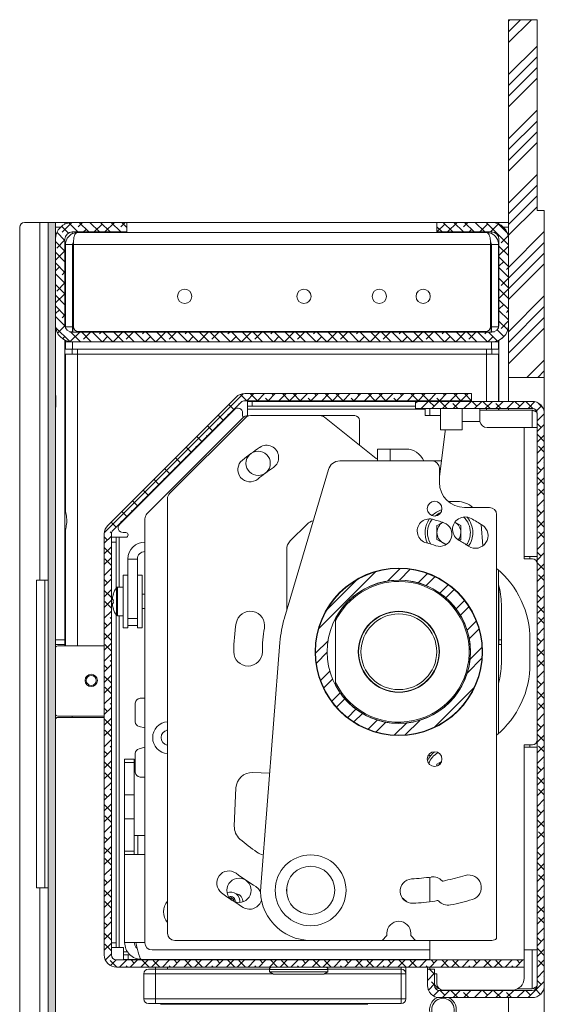
# Model space of a CAD drawing. Units: millimetres. Extents: x 100 to 8467, y 601 to 7931.
# Drawn here: x 1896 to 2116, y 6938 to 7351 of the extents above; entities that cross this region are included whole.
import ezdxf

# ---------------------------------------------------------------- set-up
doc = ezdxf.new("R2010")
doc.units = ezdxf.units.MM

msp = doc.modelspace()

# ---------------------------------------------------------------- hatches: boundary and pattern name
at = {"linetype": 'Continuous', "lineweight": 18}
h = msp.add_hatch(dxfattribs=at)
h.set_pattern_fill('ANSI34', angle=3e-322, style=0)
h.paths.add_polyline_path([(2116.16, 7200.71), (2116.16, 7270.71), (2113.16, 7270.71), (2113.16, 7350.71), (2101.16, 7350.71), (2101.16, 7200.71)], flags=0)
h = msp.add_hatch(dxfattribs=at)
h.set_pattern_fill('ANSI38', angle=3e-322, style=0)
h.paths.add_polyline_path([(1911.16, 7265.71), (1908.16, 7265.71), (1908.16, 5720.71), (1911.16, 5720.71)], flags=0)
h = msp.add_hatch(dxfattribs=at)
h.set_pattern_fill('ANSI38', angle=90, style=0)
edge = h.paths.add_edge_path(flags=0)
edge.add_line((1941.16, 7261.71), (1941.16, 7265.71))
edge.add_line((1941.16, 7265.71), (1918.16, 7265.71))
edge.add_arc((1918.16, 7258.71), 7, 90, 180)
edge.add_line((1911.16, 7258.71), (1911.16, 7222.71))
edge.add_arc((1918.16, 7222.71), 7, 180, 270)
edge.add_line((1918.16, 7215.71), (2094.16, 7215.71))
edge.add_arc((2094.16, 7222.71), 7, 270, 360)
edge.add_line((2101.16, 7222.71), (2101.16, 7258.71))
edge.add_arc((2094.16, 7258.71), 7, 360, 450)
edge.add_line((2094.16, 7265.71), (2071.16, 7265.71))
edge.add_line((2071.16, 7265.71), (2071.16, 7261.71))
edge.add_line((2071.16, 7261.71), (2094.16, 7261.71))
edge.add_arc((2094.16, 7258.71), 3, 0, 90, ccw=False)
edge.add_line((2097.16, 7258.71), (2097.16, 7222.71))
edge.add_arc((2094.16, 7222.71), 3, 270, 360, ccw=False)
edge.add_line((2094.16, 7219.71), (1918.16, 7219.71))
edge.add_arc((1918.16, 7222.71), 3, 180, 270, ccw=False)
edge.add_line((1915.16, 7222.71), (1915.16, 7258.71))
edge.add_arc((1918.16, 7258.71), 3, 90, 180, ccw=False)
edge.add_line((1918.16, 7261.71), (1941.16, 7261.71))
h = msp.add_hatch(dxfattribs=at)
h.set_pattern_fill('ANSI38', angle=3e-322, style=0)
edge = h.paths.add_edge_path(flags=0)
edge.add_arc((1936.76, 6958.61), 5.1, 180, 270)
edge.add_line((1936.76, 6953.51), (2107.66, 6953.51))
edge.add_line((2107.66, 6953.51), (2107.66, 6956.51))
edge.add_line((2107.66, 6956.51), (1936.76, 6956.51))
edge.add_arc((1936.76, 6958.61), 2.1, 180, 270, ccw=False)
edge.add_line((1934.66, 6958.61), (1934.66, 7135.1))
edge.add_arc((1936.76, 7135.1), 2.1, 135, 180, ccw=False)
edge.add_line((1935.28, 7136.59), (1989.03, 7190.34))
edge.add_arc((1990.52, 7188.85), 2.1, 90, 135, ccw=False)
edge.add_line((1990.52, 7190.95), (2085.65, 7190.95))
edge.add_line((2085.65, 7190.95), (2085.65, 7193.95))
edge.add_line((2085.65, 7193.95), (1990.52, 7193.95))
edge.add_arc((1990.52, 7188.85), 5.1, 90, 135)
edge.add_line((1986.91, 7192.46), (1933.16, 7138.71))
edge.add_arc((1936.76, 7135.1), 5.1, 135, 180)
edge.add_line((1931.66, 7135.1), (1931.66, 6958.61))
h = msp.add_hatch(dxfattribs=at)
h.set_pattern_fill('ANSI38', angle=3e-322, style=0)
edge = h.paths.add_edge_path(flags=0)
edge.add_arc((2111.06, 7185.61), 5.1, 0, 90)
edge.add_line((2111.06, 7190.71), (2062.16, 7190.71))
edge.add_line((2062.16, 7190.71), (2062.16, 7187.71))
edge.add_line((2062.16, 7187.71), (2111.06, 7187.71))
edge.add_arc((2111.06, 7185.61), 2.1, 0, 90, ccw=False)
edge.add_line((2113.16, 7185.61), (2113.16, 6945.81))
edge.add_arc((2111.06, 6945.81), 2.1, 270, 360, ccw=False)
edge.add_line((2111.06, 6943.71), (2072.26, 6943.71))
edge.add_arc((2072.26, 6945.81), 2.1, 180, 270, ccw=False)
edge.add_line((2070.16, 6945.81), (2070.16, 6952.71))
edge.add_line((2070.16, 6952.71), (2067.16, 6952.71))
edge.add_line((2067.16, 6952.71), (2067.16, 6945.81))
edge.add_arc((2072.26, 6945.81), 5.1, 180, 270)
edge.add_line((2072.26, 6940.71), (2111.06, 6940.71))
edge.add_arc((2111.06, 6945.81), 5.1, 270, 360)
edge.add_line((2116.16, 6945.81), (2116.16, 7185.61))
h = msp.add_hatch(dxfattribs=at)
h.set_pattern_fill('ANSI32', angle=3e-322, style=0)
edge = h.paths.add_edge_path(flags=0)
edge.add_arc((2055.16, 7085.71), 34.92, 0, 360)
edge = h.paths.add_edge_path(flags=0)
edge.add_arc((2055.16, 7085.71), 30.05, 0, 360)

# ---------------------------------------------------------------- linework, layer by layer
at = {"color": 7, "linetype": 'Continuous', "lineweight": 18}
for p, q in [((2101.16, 7200.71), (2101.16, 7350.71)), ((2113.16, 7350.71), (2101.16, 7350.71)), ((2113.16, 7270.71), (2113.16, 7350.71)), ((2116.16, 7270.71), (2113.16, 7270.71)), ((2116.16, 7200.71), (2116.16, 7270.71)), ((1898.16, 7265.71), (1904.66, 7265.71)), ((1904.66, 7115.71), (1904.66, 7265.71)), ((1904.66, 7265.71), (1908.16, 7265.71)), ((1908.16, 7265.71), (1908.16, 5720.71)), ((1908.16, 7265.71), (1911.16, 7265.71)), ((1911.16, 7265.71), (1911.16, 5720.71)), ((1911.16, 7265.71), (1915.16, 7265.71)), ((1915.16, 7265.71), (1915.16, 7265.04)), ((1918.16, 7265.71), (1915.16, 7265.71)), ((1918.16, 7265.71), (1941.16, 7265.71)), ((1941.16, 7265.71), (1941.16, 7261.71)), ((1941.16, 7265.71), (2071.16, 7265.71)), ((2071.16, 7261.71), (2071.16, 7265.71)), ((2094.16, 7265.71), (2071.16, 7265.71)), ((2097.16, 7265.71), (2094.16, 7265.71)), ((2097.16, 7265.71), (2101.16, 7265.71)), ((2097.16, 7265.04), (2097.16, 7265.71)), ((1896.16, 5722.71), (1896.16, 7263.71)), ((1918.16, 7261.71), (1941.16, 7261.71)), ((1920.46, 7261.51), (2091.86, 7261.51)), ((2094.16, 7261.71), (2071.16, 7261.71)), ((1911.16, 7222.71), (1911.16, 7258.71)), ((1915.16, 7222.71), (1915.16, 7258.71)), ((2097.16, 7222.71), (2097.16, 7258.71)), ((2101.16, 7222.71), (2101.16, 7258.71)), ((1918.36, 7256.41), (1915.36, 7256.41)), ((1915.36, 7256.41), (1915.36, 7221.91)), ((1918.36, 7256.41), (1918.36, 7221.91)), ((1918.43, 7256.41), (1918.43, 7219.71)), ((1918.72, 7256.41), (1918.43, 7256.41)), ((1918.72, 7256.41), (1918.72, 7222.01)), ((2093.61, 7256.41), (1918.72, 7256.41)), ((2093.61, 7256.41), (2093.61, 7222.01)), ((2093.61, 7256.41), (2093.89, 7256.41)), ((2093.89, 7256.41), (2093.89, 7219.71)), ((2093.96, 7256.41), (2096.96, 7256.41)), ((2093.96, 7256.41), (2093.96, 7221.91)), ((2096.96, 7256.41), (2096.96, 7221.91)), ((1915.36, 7221.91), (1918.36, 7221.91)), ((1915.36, 7221.64), (1915.36, 7221.91)), ((1918.36, 7221.91), (1918.36, 7219.91)), ((1918.36, 7219.71), (1918.36, 7219.91)), ((2091.61, 7220.01), (1920.72, 7220.01)), ((1955.36, 7219.71), (1955.36, 7220.01)), ((1965.07, 7220.01), (1965.13, 7219.71)), ((1965.39, 7219.71), (1965.33, 7220.01)), ((1973.2, 7220.01), (1973.14, 7219.71)), ((1973.39, 7219.71), (1973.46, 7220.01)), ((2001.07, 7220.01), (2001.13, 7219.71)), ((2001.39, 7219.71), (2001.33, 7220.01)), ((2009.2, 7220.01), (2009.14, 7219.71)), ((2009.39, 7219.71), (2009.46, 7220.01)), ((2056.96, 7220.01), (2056.96, 7219.71)), ((2096.96, 7221.91), (2093.96, 7221.91)), ((2093.96, 7219.91), (2093.96, 7221.91)), ((2093.96, 7219.91), (2093.96, 7219.71)), ((2096.96, 7221.91), (2096.96, 7221.64)), ((1915.16, 7090.71), (1915.16, 7216.39)), ((1915.36, 7215.71), (1915.36, 7216.3)), ((2094.16, 7219.71), (1918.16, 7219.71)), ((2096.96, 7216.3), (2096.96, 7215.71)), ((2097.16, 7190.71), (2097.16, 7216.39)), ((1915.36, 7215.61), (1915.36, 7212.61)), ((1918.36, 7215.61), (1915.36, 7215.61)), ((1915.36, 7212.61), (1918.36, 7212.61)), ((2094.16, 7215.71), (1918.16, 7215.71)), ((1918.36, 7212.61), (1918.36, 7215.61)), ((2093.96, 7215.61), (1918.36, 7215.61)), ((2093.96, 7212.61), (1918.36, 7212.61)), ((1920.46, 7212.61), (1920.46, 7210.51)), ((2091.86, 7210.51), (2091.86, 7212.61)), ((2093.96, 7215.61), (2093.96, 7212.61)), ((2096.96, 7215.61), (2093.96, 7215.61)), ((2093.96, 7212.61), (2096.96, 7212.61)), ((2096.96, 7212.61), (2096.96, 7215.61)), ((1915.36, 7210.51), (1915.36, 7144.92)), ((1920.46, 7210.51), (1915.36, 7210.51)), ((2091.86, 7210.51), (1920.46, 7210.51)), ((2096.96, 7210.51), (2091.86, 7210.51)), ((2096.96, 7210.51), (2096.96, 7190.71)), ((2101.16, 7200.71), (2116.16, 7200.71)), ((2101.16, 7200.71), (2101.16, 7190.71)), ((2116.16, 7200.71), (2116.16, 7185.61)), ((1911.26, 7193.21), (1911.16, 7193.21)), ((1911.26, 7193.21), (1911.26, 7188.21)), ((1915.36, 7193.21), (1915.16, 7193.21)), ((1933.16, 7138.71), (1986.91, 7192.46)), ((1990.52, 7193.95), (2085.65, 7193.95)), ((2085.65, 7193.95), (2085.65, 7190.95)), ((2097.16, 7193.21), (2096.96, 7193.21)), ((1911.16, 7188.21), (1911.26, 7188.21)), ((1915.16, 7188.21), (1915.36, 7188.21)), ((1935.28, 7136.59), (1989.03, 7190.34)), ((1938.08, 7139.13), (1986.25, 7187.3)), ((1990.52, 7190.95), (2085.65, 7190.95)), ((1991.66, 7188.71), (1991.66, 7190.71)), ((1991.66, 7190.71), (1993.66, 7190.71)), ((1993.66, 7188.71), (1991.66, 7188.71)), ((1991.66, 7188.71), (1991.66, 7187.46)), ((1991.66, 7184.71), (1991.66, 7187.46)), ((1993.66, 7190.71), (1993.66, 7188.71)), ((2062.16, 7190.71), (1993.66, 7190.71)), ((2062.16, 7188.71), (1993.66, 7188.71)), ((2062.16, 7187.71), (2062.16, 7190.71)), ((2111.06, 7190.71), (2062.16, 7190.71)), ((2111.06, 7187.71), (2062.16, 7187.71)), ((2066.16, 7187.71), (2066.16, 7184.71)), ((2068.16, 7184.71), (2068.16, 7187.71)), ((2072.66, 7190.81), (2072.66, 7190.71)), ((2081.66, 7190.81), (2072.66, 7190.81)), ((2072.66, 7187.71), (2072.66, 7178.71)), ((2081.66, 7190.71), (2081.66, 7190.81)), ((2081.66, 7178.71), (2081.66, 7187.71)), ((2089.16, 7182.71), (2089.16, 7187.71)), ((2111.06, 7187.01), (2089.16, 7187.01)), ((2096.96, 7187.71), (2096.96, 7187.01)), ((2097.16, 7187.01), (2097.16, 7187.71)), ((2101.16, 7187.71), (2101.16, 7187.01)), ((1989.79, 7183.84), (1949.54, 7143.59)), ((1990.79, 7183.84), (1959.04, 7152.09)), ((1989.66, 7185.89), (1989.66, 7184.71)), ((2022.11, 7184.71), (1992.91, 7184.71)), ((2036.66, 7184.71), (2022.11, 7184.71)), ((2023.98, 7184.06), (2045.63, 7166.8)), ((2066.16, 7184.71), (2068.16, 7184.71)), ((2068.16, 7184.71), (2072.66, 7184.71)), ((2113.16, 7185.61), (2113.16, 6945.81)), ((2116.16, 7185.61), (2116.16, 6945.81)), ((2038.66, 7182.71), (2038.66, 7172.36)), ((2081.66, 7178.71), (2072.66, 7178.71)), ((2074.52, 7178.71), (2074.52, 7178.21)), ((2089.16, 7182.71), (2089.19, 7182.29)), ((2107.74, 7179.71), (2092.16, 7179.71)), ((2107.74, 7179.71), (2107.74, 7125.71)), ((2113.16, 7179.71), (2107.74, 7179.71)), ((2074.52, 7178.21), (2072.16, 7159.01)), ((2046.16, 7165.71), (2046.16, 7170.71)), ((2046.16, 7170.71), (2051.58, 7170.71)), ((2051.58, 7170.71), (2058.16, 7170.71)), ((2025.6, 7162.13), (2007.21, 7099.88)), ((2030.39, 7165.71), (2069.16, 7165.71)), ((2069.16, 7165.71), (2072.99, 7165.71)), ((2072.16, 7156.71), (2072.16, 7162.71)), ((1915.36, 7158.21), (1915.16, 7158.21)), ((1915.16, 7153.21), (1915.36, 7153.21)), ((1958.16, 7149.97), (1958.16, 6967.71)), ((2079.64, 7148.71), (2075.86, 7148.71)), ((2082.66, 7146.21), (2093.16, 7146.21)), ((1948.66, 7141.47), (1948.66, 6963.71)), ((2096.16, 6965.48), (2096.16, 7143.21)), ((2016.7, 7139.25), (2009.63, 7132.18)), ((2081.16, 7138.6), (2078.66, 7140.04)), ((2089.64, 7139.11), (2090.43, 7130.13)), ((1915.36, 7136.51), (1915.36, 7088.21)), ((1931.66, 6958.61), (1931.66, 7135.1)), ((1934.66, 6958.61), (1934.66, 7135.1)), ((1934.66, 7133.71), (1936.66, 7133.71)), ((1936.66, 7133.71), (1936.66, 7131.71)), ((1937.91, 7133.71), (1936.66, 7133.71)), ((1937.91, 7133.71), (1940.66, 7133.71)), ((1940.66, 7135.71), (1939.49, 7135.71)), ((1936.66, 7131.71), (1934.66, 7131.71)), ((1936.66, 7131.71), (1936.66, 7112.45)), ((2071.16, 7132.83), (2073.66, 7131.38)), ((2080.41, 7132.39), (2081.16, 7132.83)), ((2008.16, 7103.1), (2008.16, 7128.64)), ((2107.74, 7124.71), (2107.74, 7125.71)), ((2107.74, 7125.71), (2113.16, 7125.71)), ((2110.16, 7124.71), (2110.16, 7125.71)), ((1945.52, 7124.57), (1941.52, 7124.57)), ((1941.52, 7124.57), (1941.52, 7099.71)), ((1945.52, 7124.57), (1945.52, 7099.71)), ((2107.74, 7124.71), (2111.16, 7124.71)), ((1941.52, 7117.81), (1939.52, 7117.81)), ((1939.52, 7106.81), (1939.52, 7117.81)), ((1947.52, 7117.81), (1945.52, 7117.81)), ((1947.52, 7117.81), (1947.52, 7095.81)), ((2049.16, 7120.13), (2049.16, 7120.12)), ((2055.16, 7120.64), (2051.66, 7120.64)), ((2096.96, 7051.47), (2096.96, 7119.96)), ((1903.16, 7115.71), (1903.16, 6986.71)), ((1903.16, 7115.71), (1904.66, 7115.71)), ((1908.16, 7115.71), (1904.66, 7115.71)), ((1906.66, 6986.71), (1906.66, 7115.71)), ((1939.52, 7112.81), (1937.2, 7112.81)), ((2097.16, 7090.71), (2097.16, 7113.13)), ((1948.66, 7109.81), (1947.52, 7109.81)), ((1935.04, 7107.52), (1935.04, 7108.15)), ((1935.44, 7107.52), (1935.04, 7107.52)), ((1935.04, 7105.48), (1935.04, 7106.1)), ((1935.04, 7106.1), (1935.44, 7106.1)), ((1939.52, 7095.81), (1939.52, 7106.81)), ((2098.16, 7080.71), (2098.16, 7105.71)), ((1936.66, 7101.18), (1936.66, 6963.71)), ((1937.2, 7100.81), (1939.52, 7100.81)), ((1947.52, 7103.81), (1948.66, 7103.81)), ((1915.36, 7098.21), (1915.16, 7098.21)), ((1941.52, 7099.71), (1945.52, 7099.71)), ((1941.52, 7096.71), (1941.52, 7099.71)), ((1945.52, 7096.71), (1941.52, 7096.71)), ((1941.52, 7095.81), (1941.52, 7096.71)), ((1945.52, 7099.71), (1945.52, 7096.71)), ((1945.52, 7096.71), (1945.52, 7095.81)), ((2028.64, 7071.6), (2028.64, 7099.83)), ((1915.16, 7093.21), (1915.36, 7093.21)), ((1939.52, 7095.81), (1941.52, 7095.81)), ((1945.52, 7095.81), (1947.52, 7095.81)), ((1911.16, 7090.71), (1915.16, 7090.71)), ((1915.16, 7088.71), (1911.16, 7088.71)), ((1912.16, 7088.21), (1931.66, 7088.21)), ((1915.16, 7090.71), (1915.16, 7088.71)), ((1915.16, 7088.21), (1915.16, 7088.71)), ((2005.32, 7089.66), (1997.23, 6987.37)), ((2098.16, 7088.71), (2096.96, 7088.71)), ((2097.16, 7088.71), (2097.16, 7090.71)), ((2110.16, 7090.71), (2110.16, 7080.71)), ((1944.66, 7056.29), (1944.66, 7064.21)), ((1946.66, 7066.21), (1948.66, 7066.21)), ((1931.66, 7058.71), (1912.16, 7058.71)), ((1912.16, 7058.21), (1931.66, 7058.21)), ((1948.66, 7053.76), (1946.2, 7054.35)), ((1958.16, 7052.81), (1957.87, 7052.81)), ((2049.16, 7051.31), (2049.16, 7051.3)), ((2051.66, 7050.79), (2055.16, 7050.79)), ((1957.87, 7046.61), (1958.16, 7046.61)), ((2111.16, 7046.71), (2107.74, 7046.71)), ((2107.74, 7045.71), (2107.74, 7046.71)), ((2110.16, 7045.71), (2110.16, 7046.71)), ((1944.66, 7035.21), (1944.66, 7043.13)), ((1946.2, 7045.08), (1948.66, 7045.66)), ((2107.74, 7045.71), (2107.74, 6960.71)), ((2113.16, 7045.71), (2107.74, 7045.71)), ((1940.16, 7040.71), (1944.16, 7040.71)), ((1940.16, 7039.25), (1940.16, 7040.71)), ((1944.16, 7039.25), (1940.16, 7039.25)), ((1940.16, 7025.71), (1940.16, 7039.25)), ((1944.16, 7040.71), (1944.16, 7039.25)), ((1944.16, 7039.25), (1944.16, 7025.71)), ((2073.02, 7039.67), (2071.16, 7038.6)), ((2071.16, 7038.6), (2071.16, 7037.81)), ((2000.98, 7034.78), (1993.9, 7035.09)), ((1948.66, 7033.21), (1946.66, 7033.21)), ((1986.86, 7028.64), (1986.16, 7012.65)), ((1944.16, 7025.71), (1940.16, 7025.71)), ((1940.16, 7015.71), (1940.16, 7025.71)), ((1944.16, 7015.71), (1944.16, 7025.71)), ((1940.16, 7015.71), (1944.16, 7015.71)), ((1940.16, 7002.18), (1940.16, 7015.71)), ((1944.16, 7015.71), (1944.16, 7002.18)), ((1944.16, 7008.71), (1945.66, 7008.71)), ((1948.66, 7008.71), (1945.66, 7008.71)), ((1940.16, 7002.18), (1944.16, 7002.18)), ((1940.16, 7000.71), (1940.16, 7002.18)), ((1944.16, 7002.18), (1944.16, 7000.71)), ((1940.16, 6963.85), (1940.16, 7000.71)), ((1940.16, 7000.71), (1948.66, 7000.71)), ((2068.16, 6980.92), (2068.16, 6991.21)), ((1903.16, 6986.71), (1904.66, 6986.71)), ((1904.66, 6836.71), (1904.66, 6986.71)), ((1904.66, 6986.71), (1908.16, 6986.71)), ((1984.28, 6982.41), (1984.85, 6982.65)), ((1984.85, 6982.65), (1986, 6981.77)), ((1986, 6981.77), (1985.91, 6981.14)), ((1961.16, 6964.71), (2018.16, 6964.71)), ((2018.16, 6964.71), (2047.75, 6964.71)), ((2047.75, 6964.71), (2062.58, 6964.71)), ((2048.46, 6965.01), (2049.87, 6966.42)), ((2050.16, 6967.13), (2050.16, 6967.71)), ((2060.16, 6967.71), (2060.16, 6967.13)), ((2060.46, 6966.42), (2061.87, 6965.01)), ((2062.58, 6964.71), (2094.16, 6964.71)), ((2068.16, 6956.51), (2068.16, 6964.71)), ((1934.66, 6963.71), (1936.66, 6963.71)), ((1936.66, 6961.71), (1934.66, 6961.71)), ((1936.66, 6963.71), (1936.66, 6961.71)), ((1936.66, 6961.71), (1937.91, 6961.71)), ((1939.66, 6961.71), (1937.91, 6961.71)), ((1939.66, 6959.96), (1939.66, 6961.71)), ((1939.66, 6959.96), (1939.66, 6958.71)), ((1944.87, 6963.85), (1940.16, 6963.85)), ((1951.66, 6960.71), (2068.16, 6960.71)), ((2107.87, 6960.78), (2107.74, 6960.56)), ((2107.74, 6960.71), (2107.74, 6948.91)), ((2107.74, 6960.71), (2113.16, 6960.71)), ((2107.66, 6956.51), (1936.76, 6956.51)), ((1939.66, 6956.71), (1939.66, 6958.71)), ((1939.66, 6958.71), (1941.66, 6958.71)), ((1941.66, 6956.71), (1939.66, 6956.71)), ((1941.66, 6958.71), (1941.66, 6956.71)), ((1941.66, 6958.71), (1942.35, 6958.71)), ((1941.66, 6956.71), (1947.3, 6956.71)), ((2068.16, 6956.71), (1947.3, 6956.71)), ((1953.16, 6956.51), (1953.16, 6956.71)), ((2010.66, 6956.71), (2010.66, 6956.51)), ((2015.66, 6956.51), (2015.66, 6956.71)), ((2058.16, 6956.71), (2058.16, 6956.51)), ((2067.16, 6956.71), (2067.16, 6956.51)), ((2107.66, 6956.51), (2107.66, 6953.51)), ((2107.66, 6953.51), (1936.76, 6953.51)), ((1950.16, 6952.71), (1953.16, 6952.71)), ((1953.16, 6952.71), (1953.16, 6953.51)), ((1953.16, 6950.71), (1953.16, 6952.71)), ((1953.16, 6952.71), (2000.93, 6952.71)), ((2000.91, 6952.51), (2000.91, 6951.51)), ((2025.39, 6952.71), (2056.16, 6952.71)), ((2025.41, 6951.51), (2025.41, 6952.51)), ((2056.16, 6950.71), (2056.16, 6952.71)), ((2058.16, 6953.51), (2058.16, 6950.71)), ((2067.16, 6952.71), (2067.16, 6953.51)), ((2067.16, 6952.71), (2067.16, 6945.81)), ((2070.16, 6952.71), (2067.16, 6952.71)), ((2068.16, 6952.71), (2068.16, 6953.51)), ((2070.16, 6952.71), (2070.16, 6945.81)), ((1953.16, 6950.71), (1948.16, 6950.71)), ((1948.16, 6940.21), (1948.16, 6950.71)), ((1953.16, 6950.71), (1953.16, 6940.21)), ((2000.91, 6951.51), (2002.65, 6950.51)), ((2000.91, 6951.51), (2025.41, 6951.51)), ((2023.68, 6950.51), (2002.65, 6950.51)), ((2023.68, 6950.51), (2025.41, 6951.51)), ((2056.16, 6940.21), (2056.16, 6950.71)), ((2058.16, 6950.71), (2056.16, 6950.71)), ((2058.16, 6950.71), (2058.16, 6940.21)), ((2070.16, 6950.71), (2071.16, 6950.71)), ((2071.16, 6950.71), (2071.16, 6946.41)), ((2072.26, 6943.71), (2111.06, 6943.71)), ((2102.74, 6943.91), (2073.66, 6943.91)), ((2101.16, 6943.91), (2101.16, 6943.71)), ((2111.06, 6944.42), (2104.94, 6944.42)), ((2116.16, 6945.81), (2116.16, 6928.51)), ((1948.16, 6940.21), (1953.16, 6940.21)), ((1953.16, 6940.21), (2056.16, 6940.21)), ((1953.16, 6940.21), (1953.16, 6938.21)), ((2056.16, 6940.21), (2056.16, 6938.21)), ((2056.16, 6940.21), (2058.16, 6940.21)), ((2072.26, 6940.71), (2111.06, 6940.71)), ((2101.16, 6940.71), (2101.16, 6934.01)), ((1953.16, 6938.21), (1950.16, 6938.21)), ((2056.16, 6938.21), (1953.16, 6938.21)), ((1955.16, 6937.91), (2042.16, 6937.91)), ((1968.69, 6938.21), (1968.69, 6937.91)), ((2028.64, 6937.91), (2028.64, 6938.21))]:
    msp.add_line(p, q, dxfattribs=at)
at = {"color": 8, "linetype": 'Continuous', "lineweight": 18}
for p, q in [((1913.27, 7263.71), (1911.16, 7263.71)), ((1918.16, 7260.9), (1918.16, 7261.71)), ((2094.16, 7261.71), (2094.16, 7260.94)), ((2101.16, 7263.71), (2099.06, 7263.71)), ((1918.36, 7219.91), (1917.09, 7219.91)), ((2095.24, 7219.91), (2093.96, 7219.91)), ((1918.16, 7215.61), (1918.16, 7215.71)), ((1918.16, 7210.51), (1918.16, 7212.61)), ((2094.16, 7215.71), (2094.16, 7215.61)), ((2094.16, 7212.61), (2094.16, 7210.51)), ((1920.46, 7088.21), (1920.46, 7210.51)), ((2091.86, 7210.51), (2091.86, 7190.71)), ((1991.66, 7187.46), (2066.16, 7187.46)), ((2091.86, 7187.71), (2091.86, 7187.01)), ((2111.06, 7187.01), (2111.06, 7179.71)), ((2081.66, 7182.29), (2089.19, 7182.29)), ((2051.58, 7170.71), (2051.58, 7165.71)), ((1937.91, 7112.81), (1937.91, 7133.71)), ((1936.76, 7106.81), (1936.76, 7112.59)), ((1937.2, 7106.81), (1937.2, 7112.81)), ((1936.76, 7101.04), (1936.76, 7106.81)), ((1937.2, 7100.81), (1937.2, 7106.81)), ((1937.91, 6961.71), (1937.91, 7100.81)), ((2097.16, 7090.71), (2098.16, 7090.71)), ((1918.16, 7058.21), (1918.16, 7058.71)), ((1945.66, 7008.71), (1945.66, 7000.71)), ((1941.32, 6959.96), (1939.66, 6959.96)), ((1948.66, 6963.85), (1944.87, 6963.85)), ((2111.06, 6960.71), (2111.06, 6944.42)), ((1958.16, 6956.71), (1958.16, 6956.51)), ((2056.16, 6956.51), (2056.16, 6956.71)), ((1958.16, 6953.51), (1958.16, 6952.71)), ((2025.41, 6952.51), (2000.91, 6952.51)), ((2056.16, 6952.71), (2056.16, 6953.51)), ((2002.3, 6950.71), (1953.16, 6950.71)), ((2056.16, 6950.71), (2024.03, 6950.71))]:
    msp.add_line(p, q, dxfattribs=at)
at = {"color": 7, "linetype": 'Continuous', "lineweight": 18, "flags": 128}
for points in [[(1966.11, 7219.71), (1966.06, 7219.9), (1966.03, 7220.01)], [(1972.5, 7220.01), (1972.47, 7219.9), (1972.42, 7219.71)], [(2002.11, 7219.71), (2002.06, 7219.9), (2002.03, 7220.01)], [(2008.5, 7220.01), (2008.47, 7219.9), (2008.42, 7219.71)], [(2046.16, 7166.43), (2045.97, 7166.56), (2045.63, 7166.8)], [(1935.42, 7109.92), (1935.42, 7109.92), (1935.42, 7109.92), (1935.43, 7109.91), (1935.44, 7109.91)], [(1935.44, 7103.72), (1935.43, 7103.72), (1935.42, 7103.71), (1935.42, 7103.71), (1935.42, 7103.71)], [(2067.5, 7042.3), (2067.84, 7042.28), (2068.63, 7042.29)], [(1997.17, 6985.13), (1996.36, 6986.32), (1995.24, 6987.24)], [(2008.13, 6984.56), (2008.26, 6985.71), (2008.13, 6986.87)]]:
    msp.add_lwpolyline(points, dxfattribs=at)
at = {"color": 7, "linetype": 'Continuous', "lineweight": 18}
for centre, radius in [((1965.36, 7234.71), 3), ((2015.36, 7234.71), 3), ((2046.96, 7234.71), 3), ((2065.36, 7234.71), 3), ((1996.16, 7164.71), 5.1), ((2070.16, 7145.71), 3.1), ((2055.16, 7085.71), 35.1), ((2055.16, 7085.71), 34.93), ((2055.16, 7085.71), 30.05), ((2055.16, 7085.71), 17), ((2055.16, 7085.71), 16.87), ((2055.16, 7085.71), 15.88), ((1926.16, 7073.71), 2.6), ((1926.16, 7073.71), 2.1), ((2070.16, 7040.71), 3.1), ((2018.16, 6985.71), 14.85), ((2018.16, 6985.71), 10.1), ((1988.16, 6985.71), 5.1)]:
    msp.add_circle(centre, radius, dxfattribs=at)
for centre, radius, start, end in [((1898.16, 7263.71), 2, 90, 180), ((1918.16, 7258.71), 7, 90, 180), ((2094.16, 7258.71), 7, 360, 90), ((1918.16, 7258.71), 3, 90, 180), ((2094.16, 7258.71), 3, 360, 90), ((1918.16, 7222.71), 7, 180, 270), ((1918.16, 7222.71), 3, 180, 270), ((1920.72, 7222.01), 2, 180, 270), ((2091.61, 7222.01), 2, 270, 360), ((2094.16, 7222.71), 3, 270, 360), ((2094.16, 7222.71), 7, 270, 360), ((1990.52, 7188.85), 5.1, 90, 135), ((1987.66, 7185.89), 2, 0, 135), ((1990.52, 7188.85), 2.1, 90, 135), ((2111.06, 7185.61), 5.1, 0, 90), ((2111.06, 7185.61), 2.1, 0, 90), ((1990.66, 7184.71), 1, 180, 225.5634), ((1991.91, 7181.71), 3, 90, 135), ((1992.91, 7181.71), 3, 90, 135), ((2022.11, 7181.71), 3, 51.4347, 90), ((2036.66, 7182.71), 2, 0, 90), ((2092.16, 7182.71), 3, 188.0478, 270), ((2055.16, 7085.71), 103.7, 124.2537, 129.2537), ((1999.67, 7167.21), 5.1, 304.2537, 124.2537), ((2058.16, 7162.71), 8, 22.0243, 90), ((1992.77, 7162.07), 5.1, 129.2537, 309.2537), ((2055.16, 7085.71), 93.5, 124.2537, 129.2537), ((2030.39, 7160.71), 5, 90, 163.5465), ((2069.16, 7162.71), 3, 0, 90), ((2082.66, 7156.71), 10.5, 180, 270), ((1961.16, 7149.97), 3, 135, 180), ((2079.64, 7138.71), 10, 48.5904, 90), ((2093.16, 7143.21), 3, 0, 90), ((1951.66, 7141.47), 3, 135, 180), ((2076.16, 7135.71), 10, 107.0453, 134.8822), ((2076.16, 7135.71), 9, 112.0693, 129.8582), ((2082.95, 7136.98), 5.25, 61.5362, 241.5362), ((2076.16, 7135.71), 9, 0, 46.0765), ((2076.16, 7135.71), 10, 0, 40.0917), ((2055.16, 7085.71), 63.56, 56.5362, 61.5362), ((1936.76, 7135.1), 5.1, 135, 180), ((1939.49, 7137.71), 2, 135, 270), ((2020.24, 7135.71), 5, 101.4454, 135), ((2067.97, 7136.32), 5.1, 75.8008, 255.8008), ((2076.16, 7135.71), 10, 145.2032, 206.5304), ((2076.16, 7135.71), 9, 141.6903, 212.6108), ((2055.16, 7085.71), 57.3, 70.8008, 75.8008), ((2072.33, 7135.01), 5.1, 250.8008, 70.8008), ((2076.16, 7135.71), 5, 121.3867, 180), ((2076.16, 7135.71), 5, 0, 60), ((2087.32, 7134.36), 5.25, 236.5362, 56.5362), ((1936.76, 7135.1), 2.1, 135, 180), ((1940.66, 7134.71), 1, 270, 90), ((2076.16, 7135.71), 5, 180, 240), ((2076.16, 7135.71), 5, 321.3301, 0), ((2076.16, 7135.71), 9, 324.9935, 0), ((2076.16, 7135.71), 10, 325.2077, 0), ((1948.66, 7124.57), 7.14, 90, 180), ((2013.16, 7128.64), 5, 135, 180), ((2055.16, 7085.71), 47.1, 70.8008, 75.8008), ((2076.16, 7135.71), 5, 240, 259.043), ((2055.16, 7085.71), 53.06, 56.5362, 61.5362), ((1948.66, 7124.57), 3.14, 90, 180), ((2111.16, 7122.71), 2, 0, 90), ((2071.16, 7090.71), 39, 0, 50.1317), ((1944.92, 7106.81), 10, 144.7485, 161.9181), ((1937.2, 7112.27), 0.54, 90, 144.7485), ((2055.16, 7085.71), 30, 207.8509, 90), ((2055.16, 7085.71), 30, 90, 152.1491), ((2055.16, 7085.71), 29.5, 90, 154.0469), ((2055.16, 7085.71), 29.5, 205.9531, 90), ((2035.16, 7115.56), 1, 303.8289, 337.7872), ((2070.16, 7105.71), 28, 0, 16.835), ((1944.92, 7106.81), 9.97, 161.9395, 172.2933), ((1944.92, 7106.81), 9.97, 187.7067, 198.0605), ((1946.47, 7106.81), 11.05, 176.3164, 183.6836), ((1944.92, 7106.81), 10, 198.0819, 215.2515), ((1937.2, 7101.35), 0.54, 215.2515, 270), ((1992.88, 7096.7), 6, 350, 170), ((2055.16, 7085.71), 69.24, 170, 180), ((2055.16, 7085.71), 50, 163.5465, 175.4776), ((2055.16, 7085.71), 57.24, 170, 180), ((1912.16, 7087.21), 1, 90, 180), ((1991.92, 7085.71), 6, 180, 0), ((2071.16, 7080.71), 39, 309.8683, 0), ((2070.16, 7080.71), 28, 343.165, 0), ((1946.66, 7064.21), 2, 90, 180), ((1912.16, 7059.71), 1, 180, 270), ((1912.16, 7057.21), 1, 90, 180), ((1946.66, 7056.29), 2, 180, 256.6398), ((1958.66, 7049.71), 6.72, 94.267, 265.733), ((2035.16, 7055.87), 1, 22.2128, 56.1711), ((1958.66, 7049.71), 3.2, 98.9893, 261.0107), ((2111.16, 7048.71), 2, 270, 0), ((1946.66, 7043.13), 2, 103.3602, 180), ((2076.16, 7035.71), 10, 125.9315, 154.4574), ((2076.16, 7035.71), 9, 120.5354, 159.8535), ((2076.16, 7035.71), 5, 128.1741, 152.2148), ((1946.66, 7035.21), 2, 180, 270), ((1993.6, 7028.34), 6.75, 87.5, 177.5), ((1992.91, 7012.36), 6.75, 177.5, 229.6772), ((2055.16, 7085.71), 102.96, 229.6772, 234.6772), ((1999.54, 7007.21), 6.75, 234.6772, 259.2342), ((1983.87, 6988.73), 5.1, 53.6779, 233.6779), ((2055.16, 7085.71), 115.27, 233.6779, 238.6779), ((2060.79, 6985.37), 5.1, 93.2106, 273.2106), ((2055.16, 7085.71), 95.4, 273.2106, 278.2106), ((2069.52, 6986.25), 5.1, 42.8018, 98.2106), ((2073.63, 6990.05), 0.5, 222.8018, 291.9902), ((2075.78, 6984.72), 5.25, 101.5362, 111.9902), ((2055.16, 7085.71), 97.83, 281.5362, 286.5362), ((2084.5, 6986.9), 5.25, 286.5362, 106.5362), ((2055.16, 7085.71), 125.47, 233.6779, 238.6779), ((1984.66, 6981.21), 3.8, 351.0114, 113.0909), ((2018.16, 6985.71), 21, 175.4776, 270), ((1963.16, 6976.71), 6.72, 138.0774, 221.9226), ((1984.66, 6981.21), 1.9, 349.9146, 114.3354), ((1984.66, 6981.21), 1.25, 52.4483, 107.7227), ((1984.66, 6981.21), 1.25, 356.5274, 52.4483), ((1986.66, 6981.21), 3.05, 353.1132, 84.6501), ((1992.59, 6982.89), 5.1, 238.6779, 346.584), ((2053.16, 6976.71), 6.72, 37.7612, 59.4789), ((2055.16, 7085.71), 105.6, 273.2106, 278.2106), ((2069.52, 6986.25), 5.1, 278.2106, 289.7947), ((2071.41, 6980.98), 0.5, 40.6063, 109.7947), ((2075.78, 6984.72), 5.25, 220.6063, 281.5362), ((2055.16, 7085.71), 108.33, 281.5362, 286.5362), ((2055.16, 6967.71), 5, 0, 180), ((1961.16, 6967.71), 3, 180, 270), ((2047.75, 6965.71), 1, 270, 315), ((2049.16, 6967.13), 1, 315, 0), ((2061.16, 6967.13), 1, 180, 225), ((2062.58, 6965.71), 1, 225, 270), ((2094.16, 6967.71), 3, 270, 311.8103), ((1951.66, 6963.71), 3, 180, 270), ((1936.76, 6958.61), 5.1, 180, 270), ((1936.76, 6958.61), 2.1, 180, 270), ((1950.16, 6950.71), 2, 90, 180), ((2001.91, 6952.51), 1, 90, 180), ((2024.41, 6952.51), 1, 0, 90), ((2056.16, 6950.71), 2, 360, 90), ((2102.74, 6948.91), 5, 270, 0), ((2072.26, 6945.81), 5.1, 180, 270), ((2072.26, 6945.81), 2.1, 180, 270), ((2073.66, 6946.41), 2.5, 180, 270), ((2111.06, 6945.81), 2.1, 270, 0), ((2111.06, 6945.81), 5.1, 270, 0), ((1950.16, 6940.21), 2, 180, 270), ((2056.16, 6940.21), 2, 270, 0), ((2073.66, 6935.71), 5.6, 114.7045, 215.0527), ((2073.66, 6935.71), 4.72, 333.5519, 202.4483), ((2073.66, 6935.71), 5.6, 337.9757, 63.2345)]:
    msp.add_arc(centre, radius, start, end, dxfattribs=at)
for points, knots in [([(1915.36, 7256.41), (1915.41, 7256.93), (1915.5, 7258), (1916.27, 7259.46), (1917.43, 7260.61), (1918.87, 7261.37), (1919.92, 7261.46), (1920.46, 7261.51)], [0, 0, 0, 0, 0.186768, 0.387943, 0.587035, 0.789568, 1, 1, 1, 1]), ([(1920.46, 7261.51), (1920.3, 7261.49), (1920.01, 7261.43), (1919.54, 7260.98), (1919.05, 7260.15), (1918.83, 7258.9), (1918.74, 7257.6), (1918.72, 7256.82), (1918.72, 7256.41)], [0, 0, 0, 0, 0.159921, 0.296424, 0.498839, 0.718028, 0.851117, 1, 1, 1, 1]), ([(2093.61, 7256.41), (2093.61, 7256.93), (2093.62, 7258), (2093.45, 7259.46), (2093.05, 7260.61), (2092.5, 7261.37), (2092.08, 7261.46), (2091.86, 7261.51)], [0, 0, 0, 0, 0.186768, 0.3879439, 0.5870343, 0.789565, 1, 1, 1, 1]), ([(2091.86, 7261.51), (2092.26, 7261.49), (2092.99, 7261.44), (2094.22, 7261), (2095.24, 7260.31), (2096.04, 7259.39), (2096.54, 7258.53), (2096.89, 7257.52), (2096.94, 7256.79), (2096.96, 7256.41)], [0, 0, 0, 0, 0.153432, 0.287897, 0.499626, 0.614732, 0.736117, 0.864372, 1, 1, 1, 1]), ([(1918.36, 7256.41), (1918.38, 7256.61), (1918.42, 7257), (1918.59, 7257.42), (1918.73, 7257.58), (1918.75, 7257.61)], [0, 0, 0, 0, 0.456635, 0.913686, 1, 1, 1, 1]), ([(2093.59, 7257.6), (2093.66, 7257.5), (2093.8, 7257.28), (2093.93, 7256.87), (2093.95, 7256.57), (2093.96, 7256.41)], [0, 0, 0, 0, 0.296627, 0.64015, 1, 1, 1, 1]), ([(2112.82, 7186.69), (2112.65, 7186.72), (2112.11, 7186.83), (2111.49, 7186.93), (2111.06, 7187.01)], [0, 0, 0, 0, 0.306496, 1, 1, 1, 1]), ([(2113.16, 7185.61), (2113.14, 7185.72), (2113.08, 7185.94), (2112.66, 7186.26), (2112.04, 7186.59), (2111.47, 7186.84), (2111.14, 7186.98), (2111.06, 7187.01)], [0, 0, 0, 0, 0.233287, 0.466589, 0.699798, 0.933001, 1, 1, 1, 1]), ([(1915.36, 7144.92), (1915.4, 7144.6), (1915.46, 7143.97), (1915.77, 7142.59), (1915.96, 7141), (1915.86, 7139.36), (1915.58, 7137.91), (1915.38, 7136.99), (1915.37, 7136.59), (1915.36, 7136.51)], [0, 0, 0, 0, 0.153799, 0.30524, 0.476546, 0.634922, 0.787229, 0.956248, 1, 1, 1, 1]), ([(2073.66, 7140.04), (2073.6, 7140.01), (2072.76, 7139.52), (2071.93, 7139.05), (2071.16, 7138.6)], [0, 0, 0, 0, 0.0702, 1, 1, 1, 1]), ([(2071.16, 7138.6), (2071.16, 7138.4), (2071.16, 7137.46), (2071.16, 7136.49), (2071.16, 7135.71)], [0, 0, 0, 0, 0.211, 1, 1, 1, 1]), ([(2081.16, 7135.71), (2081.16, 7136.49), (2081.16, 7137.46), (2081.16, 7138.4), (2081.16, 7138.6)], [0, 0, 0, 0, 0.789, 1, 1, 1, 1]), ([(2071.16, 7135.71), (2071.16, 7135.49), (2071.16, 7134.51), (2071.16, 7133.56), (2071.16, 7132.83)], [0, 0, 0, 0, 0.23185, 1, 1, 1, 1]), ([(2081.16, 7132.83), (2081.16, 7133.56), (2081.16, 7134.51), (2081.16, 7135.49), (2081.16, 7135.71)], [0, 0, 0, 0, 0.76815, 1, 1, 1, 1]), ([(2073.66, 7131.38), (2073.72, 7131.35), (2074.13, 7131.12), (2074.53, 7130.89), (2074.87, 7130.69)], [0, 0, 0, 0, 0.1461383, 1, 1, 1, 1]), ([(1947.3, 6956.71), (1946.37, 6956.82), (1944.5, 6957.04), (1942.14, 6958.69), (1940.49, 6961.05), (1940.27, 6962.92), (1940.16, 6963.85)], [0, 0, 0, 0, 0.25, 0.499999, 0.75, 1, 1, 1, 1]), ([(1945.41, 6961.41), (1945.3, 6961.48), (1944.84, 6961.77), (1944.32, 6962.64), (1944.21, 6963.45), (1944.16, 6963.85)], [0, 0, 0, 0, 0.13864, 0.569318, 1, 1, 1, 1]), ([(1944.87, 6963.85), (1945.05, 6963.03), (1945.41, 6961.39), (1945.94, 6959.21), (1946.48, 6957.6), (1946.93, 6956.81), (1947.21, 6956.74), (1947.3, 6956.71)], [0, 0, 0, 0, 0.219704, 0.439419, 0.659136, 0.878851, 1, 1, 1, 1]), ([(2070.16, 6946.52), (2070.2, 6946.33), (2070.27, 6945.96), (2070.82, 6945.41), (2071.4, 6944.98), (2071.78, 6944.73), (2071.9, 6944.66)], [0, 0, 0, 0, 0.309501, 0.597223, 0.884877, 1, 1, 1, 1]), ([(2070.38, 6944.93), (2070.61, 6944.87), (2071.2, 6944.7), (2071.86, 6944.53), (2072.26, 6944.42)], [0, 0, 0, 0, 0.390946, 1, 1, 1, 1]), ([(2111.06, 6944.42), (2111.32, 6944.53), (2111.83, 6944.75), (2112.5, 6945.07), (2112.98, 6945.4), (2113.15, 6945.64), (2113.16, 6945.78), (2113.16, 6945.81)], [0, 0, 0, 0, 0.233299, 0.466595, 0.699795, 0.933003, 1, 1, 1, 1]), ([(2111.06, 6944.42), (2111.58, 6944.51), (2112.2, 6944.61), (2112.73, 6944.72), (2112.82, 6944.74)], [0, 0, 0, 0, 0.83461, 1, 1, 1, 1])]:
    msp.add_open_spline(points, degree=3, knots=knots, dxfattribs=at)

doc.saveas('drawing.dxf')
